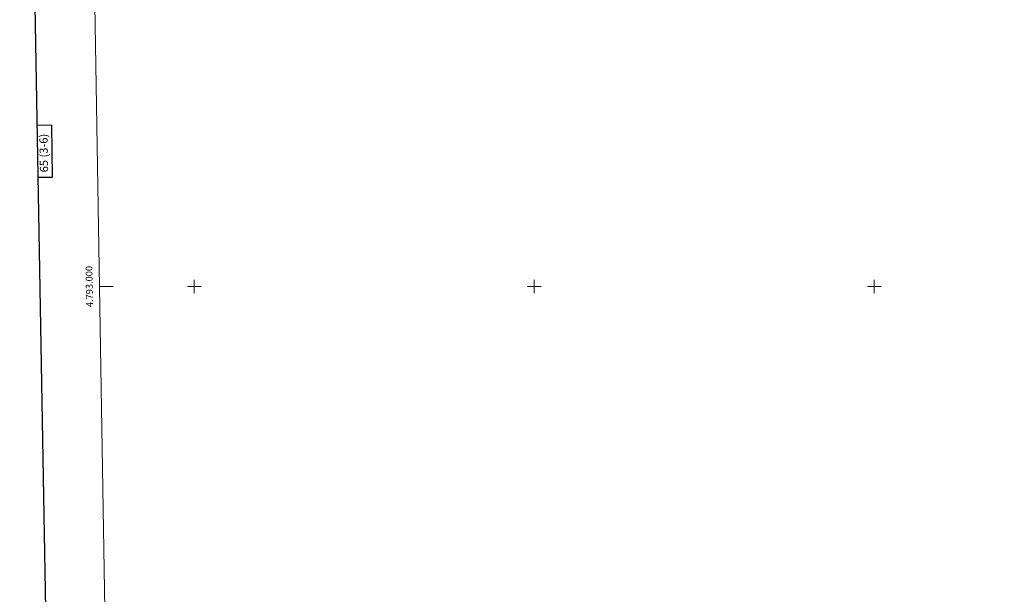
# Model space of a CAD drawing. Extents: x 612439 to 616944, y 791641 to 794686.
# Drawn here: x 613243 to 614691, y 792547 to 793393 of the extents above; entities that cross this region are included whole.
import ezdxf
from ezdxf.enums import TextEntityAlignment as Align

# ---------------------------------------------------------------- set-up
doc = ezdxf.new("R2010")
doc.units = 0
doc.header["$MEASUREMENT"] = 0
doc.layers.add('Nivel 61', color=7, linetype='Continuous')
doc.layers.add('Nivel 63', color=7, linetype='Continuous')
doc.styles.add('Style-font002', font='font002.shx')

msp = doc.modelspace()

# ---------------------------------------------------------------- linework, layer by layer
at = {"layer": 'Nivel 61', "color": 19, "linetype": 'Continuous', "lineweight": 0}
msp.add_3dface([(613376.5, 792050.2), (616757.9, 792107.5), (616718.1, 794421.1), (613337.9, 794363.8)], dxfattribs=at)
at = {"layer": 'Nivel 63', "color": 7, "linetype": 'Continuous', "lineweight": 0}
for p, q in [((613500, 792990), (613500, 793010)), ((614000, 792990), (614000, 793010)), ((614500, 792990), (614500, 793010)), ((613360.6, 793000), (613380.6, 793000)), ((613490, 793000), (613510, 793000)), ((613990, 793000), (614010, 793000)), ((614490, 793000), (614510, 793000))]:
    msp.add_line(p, q, dxfattribs=at)
at = {"layer": 'Nivel 63', "color": 7, "linetype": 'Continuous', "lineweight": 30, "flags": 128}
for points in [[(613247.8, 794412.1), (613290.7, 791997.4), (616845.2, 792060.7), (616802.3, 794472.3), (613247.8, 794412.1)], [(613270.1, 793160.6), (613291.7, 793161), (613290.5, 793237.1), (613268.7, 793236.8)]]:
    msp.add_lwpolyline(points, dxfattribs=at)
at = {"layer": 'Nivel 63', "color": 7, "linetype": 'Continuous', "lineweight": 0}
msp.add_3dface([(612489.2, 791641.3), (616943.5, 791716.8), (616893.2, 794686.4), (612438.9, 794610.9)], dxfattribs=at)

# ---------------------------------------------------------------- texts
at = {"layer": 'Nivel 63', "color": 7, "linetype": 'Continuous', "lineweight": 0, "style": 'Style-font002'}
msp.add_text('65 (3-6)', height=12, rotation=90.9705, dxfattribs=at).set_placement((613278.6, 793196.3), align=Align.MIDDLE_CENTER)
msp.add_text('4.793.000', height=10, rotation=90.9573, dxfattribs=at).set_placement((613350.6, 793000), align=Align.CENTER)

doc.saveas('drawing.dxf')
